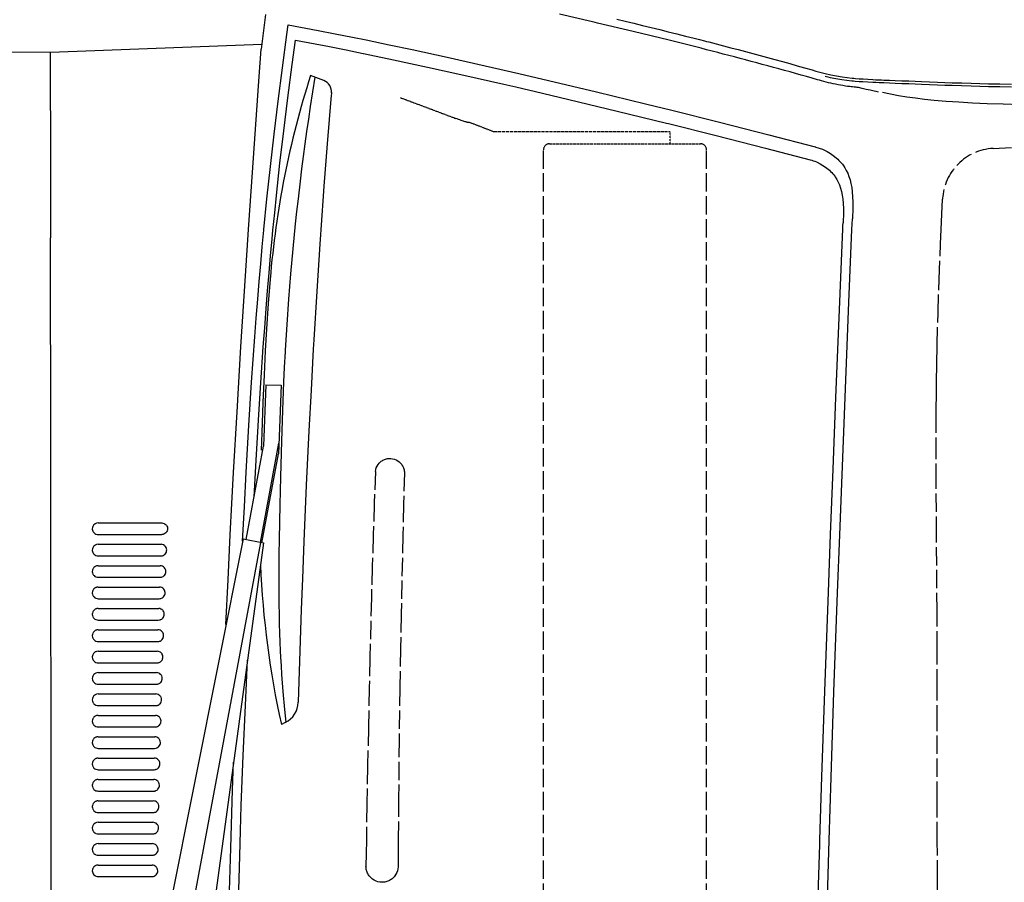
# Model space of a CAD drawing. Extents: x 0 to 7000, y 0 to 4950.
# Drawn here: x 2316 to 2961, y 3992 to 4557 of the extents above; entities that cross this region are included whole.
import ezdxf

# ---------------------------------------------------------------- set-up
doc = ezdxf.new("R2010")
doc.units = 0
doc.linetypes.add('DASHED', pattern=[15, 12, -3])
doc.layers.get('0').update_dxf_attribs({"linetype": 'CONTINUOUS'})

msp = doc.modelspace()

# ---------------------------------------------------------------- linework, layer by layer
at = {"color": 7, "ltscale": 0.03423}
msp.add_line((2476.95, 4560.06), (2474.25, 4537.4), dxfattribs=at)
at = {"color": 30, "ltscale": 0.198543}
msp.add_line((2342.24, 4535.71), (2474.51, 4540.72), dxfattribs=at)
at = {"color": 30, "ltscale": 0.186477}
msp.add_line((2217.93, 4535.02), (2342.24, 4535.71), dxfattribs=at)
at = {"color": 30, "ltscale": 0.013905}
msp.add_line((2515.13, 4516.87), (2506.48, 4520.22), dxfattribs=at)
at = {"color": 7, "linetype": 'DASHED', "ltscale": 0.057773}
msp.add_line((2565.32, 4505.72), (2601.38, 4492.17), dxfattribs=at)
at = {"color": 7, "linetype": 'DASHED', "ltscale": 0.002145}
msp.add_line((2608.92, 4489.67), (2610.35, 4489.67), dxfattribs=at)
at = {"color": 7, "linetype": 'DASHED', "ltscale": 0.02591}
msp.add_line((2610.35, 4489.67), (2626.47, 4483.47), dxfattribs=at)
at = {"color": 7, "linetype": 'DASHED', "ltscale": 0.173189}
msp.add_line((2626.47, 4483.47), (2741.93, 4483.47), dxfattribs=at)
at = {"color": 7, "linetype": 'DASHED', "ltscale": 0.012}
msp.add_line((2741.93, 4475.47), (2741.93, 4483.47), dxfattribs=at)
at = {"color": 7, "linetype": 'DASHED', "ltscale": 0.1482}
msp.add_line((2662.93, 4475.47), (2761.73, 4475.47), dxfattribs=at)
at = {"color": 7, "linetype": 'DASHED'}
for p, q in [((2658.93, 3709.17), (2658.93, 4471.47)), ((2765.73, 3709.17), (2765.73, 4471.47))]:
    msp.add_line(p, q, dxfattribs=at)
at = {"color": 30, "ltscale": 0.060481}
msp.add_line((2477.17, 4317.73), (2475.7, 4277.43), dxfattribs=at)
at = {"color": 30, "ltscale": 0.015}
msp.add_line((2477.17, 4317.73), (2487.16, 4317.36), dxfattribs=at)
at = {"color": 30, "ltscale": 0.067196}
msp.add_line((2487.16, 4317.36), (2485.53, 4272.6), dxfattribs=at)
at = {"color": 7, "ltscale": 0.09311}
msp.add_line((2464.33, 4216.41), (2475.7, 4277.43), dxfattribs=at)
at = {"color": 30, "ltscale": 0.098994}
msp.add_line((2473.69, 4214.51), (2485.78, 4279.39), dxfattribs=at)
at = {"color": 7, "ltscale": 0.088935}
msp.add_line((2474.67, 4214.31), (2485.53, 4272.6), dxfattribs=at)
at = {"color": 1, "ltscale": 0.06253}
msp.add_line((2367.43, 4227.25), (2409.11, 4227.24), dxfattribs=at)
at = {"color": 1, "ltscale": 0.062529}
msp.add_line((2367.43, 4219.64), (2409.11, 4219.64), dxfattribs=at)
at = {"color": 7, "ltscale": 0.419683}
msp.add_line((2462.35, 4216.81), (2407.6, 3942.43), dxfattribs=at)
at = {"color": 7, "ltscale": 0.020356}
msp.add_line((2462.35, 4216.81), (2475.65, 4214.11), dxfattribs=at)
at = {"color": 1, "ltscale": 0.061893}
msp.add_line((2367.43, 4213.24), (2408.69, 4213.24), dxfattribs=at)
at = {"color": 7, "ltscale": 0.423191}
msp.add_line((2473.69, 4214.51), (2422.04, 3937.15), dxfattribs=at)
at = {"color": 7, "ltscale": 0.417695}
msp.add_line((2475.65, 4214.11), (2438.07, 3938.19), dxfattribs=at)
at = {"color": 1, "ltscale": 0.061435}
msp.add_line((2367.43, 4205.65), (2408.38, 4205.64), dxfattribs=at)
at = {"color": 1, "ltscale": 0.061058}
msp.add_line((2367.43, 4199.25), (2408.13, 4199.24), dxfattribs=at)
at = {"color": 1, "ltscale": 0.060624}
msp.add_line((2367.43, 4191.65), (2407.84, 4191.64), dxfattribs=at)
at = {"color": 1, "ltscale": 0.060265}
msp.add_line((2367.43, 4185.25), (2407.6, 4185.25), dxfattribs=at)
at = {"color": 1, "ltscale": 0.059848}
msp.add_line((2367.43, 4177.65), (2407.33, 4177.65), dxfattribs=at)
at = {"color": 1, "ltscale": 0.059506}
msp.add_line((2367.43, 4171.25), (2407.1, 4171.24), dxfattribs=at)
at = {"color": 1, "ltscale": 0.05911}
msp.add_line((2367.43, 4163.65), (2406.83, 4163.64), dxfattribs=at)
at = {"color": 1, "ltscale": 0.058781}
msp.add_line((2367.43, 4157.25), (2406.62, 4157.25), dxfattribs=at)
at = {"color": 1, "ltscale": 0.058401}
msp.add_line((2367.43, 4149.65), (2406.36, 4149.65), dxfattribs=at)
at = {"color": 1, "ltscale": 0.05809}
msp.add_line((2367.43, 4143.25), (2406.16, 4143.24), dxfattribs=at)
at = {"color": 1, "ltscale": 0.057733}
msp.add_line((2367.43, 4135.65), (2405.92, 4135.64), dxfattribs=at)
at = {"color": 1, "ltscale": 0.057434}
msp.add_line((2367.43, 4129.25), (2405.72, 4129.25), dxfattribs=at)
at = {"color": 1, "ltscale": 0.057093}
msp.add_line((2367.43, 4121.65), (2405.49, 4121.65), dxfattribs=at)
at = {"color": 1, "ltscale": 0.056811}
msp.add_line((2367.43, 4115.24), (2405.3, 4115.24), dxfattribs=at)
at = {"color": 1, "ltscale": 0.056489}
msp.add_line((2367.43, 4107.64), (2405.09, 4107.64), dxfattribs=at)
at = {"color": 1, "ltscale": 0.056222}
msp.add_line((2367.43, 4101.24), (2404.91, 4101.24), dxfattribs=at)
at = {"color": 1, "ltscale": 0.055915}
msp.add_line((2367.43, 4093.65), (2404.7, 4093.65), dxfattribs=at)
at = {"color": 30, "ltscale": 0.004343}
msp.add_line((2489.98, 4096.58), (2487.39, 4095.29), dxfattribs=at)
at = {"color": 1, "ltscale": 0.055664}
msp.add_line((2367.43, 4087.25), (2404.54, 4087.25), dxfattribs=at)
at = {"color": 1, "ltscale": 0.055376}
msp.add_line((2367.43, 4079.65), (2404.34, 4079.65), dxfattribs=at)
at = {"color": 1, "ltscale": 0.055139}
msp.add_line((2367.43, 4073.25), (2404.19, 4073.25), dxfattribs=at)
at = {"color": 1, "ltscale": 0.054867}
msp.add_line((2367.43, 4065.66), (2404.01, 4065.65), dxfattribs=at)
at = {"color": 1, "ltscale": 0.054644}
msp.add_line((2367.43, 4059.26), (2403.86, 4059.26), dxfattribs=at)
at = {"color": 1, "ltscale": 0.05439}
msp.add_line((2367.43, 4051.66), (2403.69, 4051.66), dxfattribs=at)
at = {"color": 1, "ltscale": 0.054182}
msp.add_line((2367.43, 4045.26), (2403.55, 4045.26), dxfattribs=at)
at = {"color": 1, "ltscale": 0.053942}
msp.add_line((2367.43, 4037.66), (2403.39, 4037.66), dxfattribs=at)
at = {"color": 1, "ltscale": 0.053747}
msp.add_line((2367.43, 4031.26), (2403.26, 4031.26), dxfattribs=at)
at = {"color": 1, "ltscale": 0.053523}
msp.add_line((2367.43, 4023.66), (2403.11, 4023.66), dxfattribs=at)
at = {"color": 1, "ltscale": 0.053342}
msp.add_line((2367.43, 4017.26), (2402.99, 4017.26), dxfattribs=at)
at = {"color": 1, "ltscale": 0.053136}
msp.add_line((2367.43, 4009.66), (2402.85, 4009.66), dxfattribs=at)
at = {"color": 1, "ltscale": 0.05297}
msp.add_line((2367.43, 4003.26), (2402.74, 4003.26), dxfattribs=at)
at = {"color": 1, "ltscale": 0.052779}
msp.add_line((2367.43, 3995.66), (2402.61, 3995.66), dxfattribs=at)
at = {"color": 7}
for points in [[(2878.3, 4509.4), (2876.83, 4509.7), (2875.38, 4510), (2872.76, 4510.57), (2870.18, 4511.15), (2867.65, 4511.73), (2865.16, 4512.32), (2864.43, 4512.45), (2863.71, 4512.52), (2862.27, 4512.59), (2860.85, 4512.75), (2859.43, 4512.92), (2858.01, 4513.11), (2856.6, 4513.32), (2855, 4513.58), (2853.42, 4513.85), (2851.8, 4514.15), (2850.19, 4514.47), (2848.61, 4514.8), (2847.04, 4515.15), (2845.49, 4515.52), (2843.96, 4515.9), (2842.45, 4516.3), (2840.95, 4516.72), (2839.68, 4517.08), (2838.42, 4517.44), (2834.82, 4518.47), (2831.22, 4519.48), (2827.6, 4520.5), (2823.98, 4521.52), (2820.36, 4522.52), (2816.75, 4523.53), (2813.12, 4524.53), (2809.49, 4525.53), (2805.86, 4526.52), (2802.23, 4527.5), (2798.58, 4528.49), (2794.94, 4529.47), (2791.3, 4530.44), (2787.66, 4531.41), (2784, 4532.37), (2780.34, 4533.33), (2776.69, 4534.29), (2773.03, 4535.24), (2769.36, 4536.19), (2765.69, 4537.13), (2762.18, 4538.02), (2758.67, 4538.91), (2741.17, 4543.29), (2717.65, 4549.04), (2694.31, 4554.59), (2692.72, 4554.96), (2691.13, 4555.34), (2669.41, 4560.36)], [(2706.92, 4557.12), (2712.53, 4555.77), (2718.15, 4554.42), (2723.78, 4553.05), (2729.41, 4551.68), (2735.05, 4550.29), (2740.69, 4548.89), (2746.34, 4547.48), (2752, 4546.06), (2757.67, 4544.63), (2761.01, 4543.78), (2764.36, 4542.92), (2765.79, 4542.55), (2767.23, 4542.18), (2772.02, 4540.95), (2776.82, 4539.7), (2781.62, 4538.43), (2786.42, 4537.16), (2791.23, 4535.88), (2796.05, 4534.59), (2800.87, 4533.28), (2805.69, 4531.97), (2810.52, 4530.65), (2815.36, 4529.31), (2820.2, 4527.97), (2825.05, 4526.61), (2829.9, 4525.24), (2834.76, 4523.87), (2837.36, 4523.12), (2839.96, 4522.38), (2843.47, 4521.45), (2847.04, 4520.63), (2850.72, 4519.91), (2854.46, 4519.3), (2857.73, 4518.86), (2861.06, 4518.49), (2862.14, 4518.38), (2863.23, 4518.29), (2865.68, 4518.12), (2868.17, 4517.96), (2871.35, 4517.78), (2874.6, 4517.6), (2876.65, 4517.49), (2878.74, 4517.39), (2880.26, 4517.33), (2881.81, 4517.27), (2885.49, 4517.13), (2889.29, 4516.98), (2893.67, 4516.8), (2898.21, 4516.62), (2902.32, 4516.45), (2906.54, 4516.28), (2911.69, 4516.07), (2916.96, 4515.86), (2921.72, 4515.69), (2926.55, 4515.52), (2932.77, 4515.32), (2939.04, 4515.13), (2944.62, 4514.98), (2950.23, 4514.85), (2957.74, 4514.69), (2965.29, 4514.55)], [(2462.03, 4215.21), (2463.16, 4237.86), (2464.36, 4260.5), (2465.22, 4275.77), (2466.12, 4291.03), (2467, 4305.25), (2467.93, 4319.47), (2468.94, 4334.28), (2470, 4349.08), (2470.93, 4361.42), (2471.9, 4373.75), (2472.86, 4385.34), (2473.86, 4396.93), (2474.85, 4407.93), (2475.88, 4418.93), (2475.93, 4419.47), (2477.91, 4439.4), (2480.17, 4460.56), (2482.61, 4481.91), (2485.23, 4503.45), (2488.04, 4525.18), (2491.03, 4547.11), (2491.93, 4553.47)], [(2491.93, 4553.47), (2511.38, 4549.75), (2522.7, 4547.54), (2534.01, 4545.28), (2542.93, 4543.47), (2557.99, 4540.34), (2573.03, 4537.14), (2595.96, 4532.13), (2620.84, 4526.54), (2642.93, 4521.47), (2662.27, 4516.95), (2693.76, 4509.47), (2725.69, 4501.72), (2742.93, 4497.47), (2774.13, 4489.65), (2790.35, 4485.53), (2806.56, 4481.37), (2836.93, 4473.47), (2837.11, 4473.42), (2837.29, 4473.37)], [(2469.49, 4244.09), (2470.8, 4268.3), (2471.67, 4283.26), (2472.57, 4298.22), (2473.91, 4319.07), (2475.54, 4342.49), (2476.46, 4355.03), (2477.43, 4367.56), (2478.38, 4379.3), (2479.37, 4391.04), (2480.35, 4402.15), (2481.37, 4413.27), (2481.9, 4418.89), (2483.01, 4430.23), (2484.16, 4441.56), (2486.45, 4462.72), (2488.91, 4484.07), (2491.55, 4505.62), (2494.38, 4527.35), (2496.57, 4543.43)], [(2496.57, 4543.43), (2518.87, 4539.12), (2529.91, 4536.92), (2540.94, 4534.69), (2541.12, 4534.65), (2560.85, 4530.54), (2583.03, 4525.76), (2606.89, 4520.47), (2633.09, 4514.5), (2640.9, 4512.7), (2658.26, 4508.65), (2675.62, 4504.55), (2707.31, 4496.94), (2739.44, 4489.06), (2740.76, 4488.73), (2771.98, 4480.91), (2788.19, 4476.8), (2804.39, 4472.64), (2833.53, 4465.05)], [(2451.14, 4160.64), (2452.49, 4190.06), (2453.93, 4219.47), (2454.99, 4239.91), (2456.09, 4260.35), (2458.36, 4300.07), (2460.94, 4342.63), (2463.91, 4389.03), (2465.93, 4419.47), (2469.35, 4469.47), (2471.12, 4494.47), (2472.93, 4519.47), (2473.59, 4528.43), (2474.25, 4537.4)], [(2837.29, 4473.37), (2839.47, 4472.71), (2841.63, 4471.9), (2841.65, 4471.89), (2843.72, 4470.94), (2844.74, 4470.4), (2845.74, 4469.83), (2846.87, 4469.13), (2848.72, 4467.83), (2850.52, 4466.37), (2851.56, 4465.44), (2852.41, 4464.6), (2853.24, 4463.74), (2853.97, 4462.92), (2854.66, 4462.07), (2855.11, 4461.48), (2856.22, 4459.85), (2857.23, 4458.08), (2858.13, 4456.17), (2858.94, 4454.11), (2859.64, 4451.89), (2860.24, 4449.47), (2860.73, 4446.85), (2861.11, 4444), (2861.36, 4440.88), (2861.49, 4437.44), (2861.49, 4433.58), (2861.42, 4431.04), (2861.33, 4428.75), (2861.23, 4426.47)], [(2833.53, 4465.05), (2834.58, 4464.76), (2835.62, 4464.42), (2836.64, 4464.05), (2837.65, 4463.64), (2838.12, 4463.43), (2840.06, 4462.47), (2841.94, 4461.37), (2843.54, 4460.28), (2844.44, 4459.59), (2845.32, 4458.88), (2846.14, 4458.15), (2846.94, 4457.4), (2847.67, 4456.65), (2848.38, 4455.86), (2849.02, 4455.09), (2849.63, 4454.29), (2849.98, 4453.79), (2851, 4452.18), (2851.92, 4450.44), (2852.73, 4448.55), (2853.44, 4446.5), (2854.05, 4444.28), (2854.55, 4441.86), (2854.93, 4439.24), (2855.19, 4436.37), (2855.33, 4433.21), (2855.33, 4429.7), (2855.29, 4428.13), (2855.21, 4425.97), (2855.11, 4423.82)], [(2834.93, 3819.59), (2835.54, 3849.24), (2836.18, 3878.36), (2836.87, 3907.49), (2837.56, 3935.35), (2838.3, 3963.2), (2839.05, 3990), (2839.84, 4016.79), (2839.93, 4019.65), (2841.24, 4060.96), (2843.15, 4117.14), (2845.51, 4181.98), (2846.93, 4219.69), (2848.57, 4262.44), (2850.41, 4309.34), (2852.29, 4356.24), (2854.93, 4419.72), (2855.02, 4421.77), (2855.11, 4423.82)], [(2840.93, 3819.47), (2841.63, 3853.37), (2842.28, 3882.39), (2842.97, 3911.41), (2843.67, 3939.18), (2844.41, 3966.95), (2845.93, 4019.47), (2847.23, 4060.47), (2849.14, 4116.61), (2851.49, 4181.38), (2852.93, 4219.47), (2855.3, 4281.15), (2857.09, 4326.31), (2858.92, 4371.48), (2860.93, 4419.47), (2861.08, 4422.97), (2861.23, 4426.47)], [(2456.93, 3819.47), (2457.06, 3845.94), (2457.2, 3863.46), (2457.37, 3880.97), (2457.59, 3897.54), (2457.84, 3914.12), (2457.93, 3919.36), (2458.24, 3936.22), (2458.6, 3953.07), (2459.44, 3986.71), (2459.44, 3986.78), (2460.09, 4009.28), (2460.61, 4025.75), (2461.17, 4042.22), (2462.41, 4075), (2463.81, 4107.79), (2465.21, 4137.47)], [(2450.93, 3819.47), (2451.04, 3843.69), (2451.18, 3861.28), (2451.35, 3878.86), (2451.56, 3895.5), (2451.8, 3912.14), (2451.93, 3919.47), (2452.52, 3949.38), (2453.24, 3979.29), (2454.23, 4014.4), (2455.46, 4052.38), (2456.09, 4070.52)]]:
    msp.add_lwpolyline(points, dxfattribs=at)
at = {"color": 4}
for points in [[(2336.06, 4535.67), (2336.06, 4535.33), (2336.06, 4534.98), (2336.1, 4519.87), (2336.13, 4504.74), (2336.17, 4489.6), (2336.2, 4474.46), (2336.25, 4444.17), (2336.3, 4413.88)], [(2336.69, 3819.47), (2336.69, 3878.8), (2336.67, 3990.16), (2336.65, 4042.18), (2336.63, 4084.12), (2336.55, 4195.46), (2336.49, 4264.84), (2336.45, 4306.78), (2336.35, 4381.29), (2336.3, 4413.88)]]:
    msp.add_lwpolyline(points, dxfattribs=at)
at = {"color": 30}
for points in [[(2509.34, 4519.11), (2507.8, 4509.47), (2506.31, 4499.82), (2505.1, 4491.69), (2503.92, 4483.55), (2502.8, 4475.42), (2501.71, 4467.29), (2500.66, 4459.17), (2499.65, 4451.05), (2498.28, 4439.44), (2497.36, 4431.23), (2496.49, 4423.03), (2494.86, 4406.72), (2493.39, 4390.3), (2492.07, 4373.78), (2490.9, 4357.15), (2489.88, 4340.43), (2489.82, 4339.25), (2489.29, 4329.31), (2488.82, 4319.37), (2488.07, 4300.98), (2487.39, 4280.7), (2486.76, 4257.47), (2486.33, 4239.17), (2485.9, 4216.65), (2485.76, 4206.63), (2485.67, 4196.61), (2485.65, 4188.81), (2485.67, 4181.02), (2485.74, 4174.2), (2485.85, 4167.39), (2485.99, 4161.18), (2486.17, 4154.99), (2486.38, 4149.22), (2486.64, 4143.46), (2486.84, 4139.35), (2487.17, 4133.73), (2487.53, 4128.11), (2488.38, 4116.91), (2489.43, 4105.06), (2490.26, 4096.72)], [(2520.23, 4509.12), (2520.15, 4508.18), (2520.07, 4507.25), (2518.71, 4491.38), (2517.41, 4475.5), (2515.27, 4447.73), (2514.78, 4441.11), (2513.65, 4425.41), (2512.56, 4409.71), (2510.56, 4379.07), (2508.63, 4347.18), (2508.28, 4341.01), (2506.8, 4314.27), (2505.41, 4287.53), (2503.71, 4251.94), (2502.1, 4215.02), (2501.14, 4190.91), (2500.37, 4170.65), (2499.64, 4150.37), (2498.3, 4109.83)], [(2480.06, 4386.82), (2478.83, 4370.97), (2477.68, 4354.26), (2476.84, 4339.97), (2476.02, 4324.12), (2475.25, 4306.04), (2474.55, 4286.25), (2474.21, 4274.82)]]:
    msp.add_lwpolyline(points, dxfattribs=at)
at = {"color": 1}
for points in [[(2843.45, 4519.68), (2845.06, 4519.3), (2846.68, 4518.94), (2850.42, 4518.21), (2854.21, 4517.6), (2857.52, 4517.15), (2860.89, 4516.77), (2861.98, 4516.66), (2863.1, 4516.57), (2865.56, 4516.4), (2868.06, 4516.24), (2871.25, 4516.05), (2874.52, 4515.88), (2876.56, 4515.77), (2878.67, 4515.66), (2880.2, 4515.61), (2881.74, 4515.55), (2885.42, 4515.4), (2889.22, 4515.25), (2893.6, 4515.07), (2898.14, 4514.89), (2902.25, 4514.72), (2906.47, 4514.55), (2911.62, 4514.34), (2916.89, 4514.14), (2921.66, 4513.96), (2926.49, 4513.79), (2932.71, 4513.59), (2939, 4513.41), (2944.58, 4513.26), (2950.19, 4513.12), (2957.71, 4512.96), (2965.26, 4512.83)], [(2367.43, 4227.25), (2366.67, 4227.17), (2366.29, 4227.07), (2365.92, 4226.93), (2365.57, 4226.76), (2365.24, 4226.55), (2365.21, 4226.53), (2364.63, 4226.02), (2364.38, 4225.71), (2364.16, 4225.38), (2363.94, 4224.96), (2363.71, 4224.23), (2363.63, 4223.45), (2363.63, 4223.27), (2363.75, 4222.52), (2364.02, 4221.78), (2364.21, 4221.44), (2364.43, 4221.11), (2364.75, 4220.76), (2365.34, 4220.27), (2366.02, 4219.92), (2366.71, 4219.71), (2367.43, 4219.65)], [(2409.11, 4227.24), (2409.88, 4227.16), (2410.63, 4226.93), (2410.98, 4226.75), (2411.31, 4226.54), (2411.36, 4226.51), (2411.93, 4225.99), (2412.18, 4225.69), (2412.4, 4225.36), (2412.51, 4225.16), (2412.78, 4224.43), (2412.86, 4224.05), (2412.91, 4223.66), (2412.91, 4223.62), (2412.87, 4222.85), (2412.79, 4222.46), (2412.66, 4222.09), (2412.65, 4222.05), (2412.3, 4221.37), (2412.06, 4221.05), (2411.8, 4220.76), (2411.76, 4220.72), (2411.16, 4220.25), (2410.46, 4219.89), (2410.08, 4219.77), (2409.7, 4219.69), (2409.11, 4219.64)], [(2367.43, 4213.25), (2366.67, 4213.17), (2366.29, 4213.07), (2365.92, 4212.93), (2365.57, 4212.76), (2365.24, 4212.55), (2365.21, 4212.53), (2364.63, 4212.02), (2364.38, 4211.71), (2364.16, 4211.38), (2363.95, 4210.97), (2363.71, 4210.24), (2363.63, 4209.46), (2363.63, 4209.28), (2363.74, 4208.52), (2364.01, 4207.79), (2364.2, 4207.44), (2364.43, 4207.12), (2364.75, 4206.76), (2365.34, 4206.27), (2366.02, 4205.92), (2366.71, 4205.71), (2367.43, 4205.65)], [(2408.38, 4205.65), (2409.16, 4205.7), (2409.54, 4205.78), (2409.91, 4205.9), (2409.96, 4205.92), (2410.64, 4206.29), (2410.95, 4206.52), (2411.24, 4206.79), (2411.34, 4206.89), (2411.79, 4207.49), (2412.11, 4208.18), (2412.29, 4208.89), (2412.33, 4209.62), (2412.21, 4210.39), (2412.09, 4210.76), (2411.94, 4211.12), (2411.93, 4211.13), (2411.52, 4211.79), (2411.26, 4212.08), (2410.97, 4212.35), (2410.83, 4212.47), (2410.17, 4212.87), (2409.43, 4213.13), (2408.69, 4213.24)], [(2367.43, 4199.25), (2366.67, 4199.17), (2366.29, 4199.07), (2365.92, 4198.93), (2365.57, 4198.76), (2365.24, 4198.55), (2365.21, 4198.53), (2364.63, 4198.02), (2364.38, 4197.71), (2364.16, 4197.38), (2363.95, 4196.97), (2363.71, 4196.24), (2363.63, 4195.46), (2363.63, 4195.28), (2363.74, 4194.53), (2364.01, 4193.8), (2364.2, 4193.45), (2364.43, 4193.12), (2364.74, 4192.76), (2365.34, 4192.27), (2366.02, 4191.92), (2366.71, 4191.71), (2367.43, 4191.65)], [(2407.84, 4191.65), (2408.62, 4191.7), (2409, 4191.78), (2409.37, 4191.91), (2409.41, 4191.92), (2410.09, 4192.28), (2410.41, 4192.52), (2410.7, 4192.79), (2410.79, 4192.88), (2411.24, 4193.49), (2411.57, 4194.18), (2411.74, 4194.88), (2411.78, 4195.61), (2411.67, 4196.38), (2411.55, 4196.76), (2411.4, 4197.11), (2411.39, 4197.13), (2410.97, 4197.78), (2410.71, 4198.08), (2410.43, 4198.35), (2410.28, 4198.47), (2409.62, 4198.87), (2408.88, 4199.14), (2408.13, 4199.24)], [(2367.43, 4185.25), (2366.66, 4185.17), (2366.28, 4185.07), (2365.92, 4184.94), (2365.56, 4184.76), (2365.23, 4184.55), (2365.21, 4184.53), (2364.63, 4184.02), (2364.38, 4183.72), (2364.16, 4183.39), (2363.95, 4182.98), (2363.71, 4182.25), (2363.63, 4181.47), (2363.63, 4181.3), (2363.74, 4180.54), (2364.01, 4179.8), (2364.2, 4179.46), (2364.42, 4179.13), (2364.74, 4178.76), (2365.34, 4178.28), (2366.02, 4177.92), (2366.02, 4177.92), (2366.71, 4177.72), (2367.43, 4177.65)], [(2407.33, 4177.65), (2408.1, 4177.7), (2408.48, 4177.79), (2408.85, 4177.91), (2408.89, 4177.93), (2409.57, 4178.29), (2409.88, 4178.52), (2410.17, 4178.79), (2410.26, 4178.88), (2410.72, 4179.49), (2411.04, 4180.18), (2411.22, 4180.88), (2411.26, 4181.61), (2411.14, 4182.38), (2411.03, 4182.75), (2410.88, 4183.11), (2410.87, 4183.13), (2410.45, 4183.79), (2410.19, 4184.08), (2409.91, 4184.35), (2409.75, 4184.48), (2409.09, 4184.88), (2408.35, 4185.14), (2407.6, 4185.25)], [(2367.43, 4171.25), (2366.66, 4171.17), (2366.28, 4171.07), (2365.92, 4170.93), (2365.57, 4170.76), (2365.23, 4170.55), (2365.21, 4170.53), (2364.63, 4170.02), (2364.38, 4169.71), (2364.16, 4169.38), (2363.95, 4168.98), (2363.71, 4168.25), (2363.63, 4167.47), (2363.63, 4167.3), (2363.74, 4166.54), (2364, 4165.81), (2364.19, 4165.46), (2364.42, 4165.13), (2364.74, 4164.76), (2365.33, 4164.27), (2366.01, 4163.92), (2366.02, 4163.92), (2366.71, 4163.71), (2367.43, 4163.65)], [(2406.83, 4163.65), (2407.61, 4163.7), (2407.99, 4163.79), (2408.36, 4163.91), (2408.39, 4163.92), (2409.07, 4164.28), (2409.38, 4164.52), (2409.67, 4164.79), (2409.76, 4164.87), (2410.21, 4165.48), (2410.54, 4166.17), (2410.72, 4166.88), (2410.76, 4167.6), (2410.65, 4168.37), (2410.53, 4168.74), (2410.38, 4169.1), (2410.37, 4169.13), (2409.95, 4169.78), (2409.69, 4170.08), (2409.41, 4170.35), (2409.25, 4170.48), (2408.59, 4170.88), (2407.85, 4171.14), (2407.1, 4171.24)], [(2367.43, 4157.25), (2366.67, 4157.17), (2366.29, 4157.07), (2365.92, 4156.94), (2365.57, 4156.76), (2365.24, 4156.55), (2365.21, 4156.53), (2364.63, 4156.02), (2364.38, 4155.72), (2364.16, 4155.39), (2363.95, 4154.99), (2363.71, 4154.26), (2363.63, 4153.48), (2363.63, 4153.31), (2363.74, 4152.55), (2364, 4151.82), (2364.19, 4151.47), (2364.41, 4151.14), (2364.74, 4150.77), (2365.33, 4150.28), (2366.02, 4149.92), (2366.02, 4149.92), (2366.71, 4149.72), (2367.43, 4149.65)], [(2406.36, 4149.65), (2407.14, 4149.7), (2407.52, 4149.79), (2407.89, 4149.91), (2407.94, 4149.93), (2408.61, 4150.3), (2408.93, 4150.54), (2409.22, 4150.81), (2409.26, 4150.86), (2409.74, 4151.48), (2409.92, 4151.82), (2410.07, 4152.19), (2410.08, 4152.2), (2410.25, 4152.89), (2410.28, 4153.6), (2410.18, 4154.35), (2409.91, 4155.08), (2409.72, 4155.43), (2409.5, 4155.76), (2409.22, 4156.09), (2408.64, 4156.57), (2407.99, 4156.94), (2407.31, 4157.15), (2406.61, 4157.24)], [(2367.43, 4143.25), (2366.67, 4143.17), (2366.29, 4143.07), (2365.92, 4142.93), (2365.57, 4142.76), (2365.24, 4142.55), (2365.21, 4142.53), (2364.63, 4142.01), (2364.38, 4141.71), (2364.16, 4141.38), (2363.95, 4140.99), (2363.71, 4140.26), (2363.63, 4139.48), (2363.63, 4139.31), (2363.73, 4138.56), (2364, 4137.82), (2364.19, 4137.47), (2364.41, 4137.14), (2364.74, 4136.77), (2365.33, 4136.28), (2366.01, 4135.92), (2366.02, 4135.92), (2366.71, 4135.71), (2367.43, 4135.65)], [(2405.92, 4135.65), (2406.69, 4135.7), (2407.07, 4135.79), (2407.44, 4135.92), (2407.49, 4135.93), (2408.17, 4136.3), (2408.48, 4136.54), (2408.77, 4136.81), (2408.82, 4136.86), (2409.29, 4137.48), (2409.47, 4137.83), (2409.62, 4138.19), (2409.62, 4138.2), (2409.79, 4138.88), (2409.83, 4139.59), (2409.72, 4140.34), (2409.46, 4141.08), (2409.27, 4141.43), (2409.05, 4141.75), (2408.76, 4142.09), (2408.19, 4142.57), (2407.53, 4142.94), (2406.86, 4143.15), (2406.16, 4143.24)], [(2367.43, 4129.25), (2366.67, 4129.17), (2365.92, 4128.93), (2365.57, 4128.76), (2365.24, 4128.55), (2365.21, 4128.53), (2364.63, 4128.02), (2364.38, 4127.71), (2364.16, 4127.38), (2363.95, 4126.99), (2363.71, 4126.26), (2363.63, 4125.48), (2363.63, 4125.32), (2363.73, 4124.56), (2363.99, 4123.83), (2364.18, 4123.48), (2364.4, 4123.15), (2364.74, 4122.77), (2365.33, 4122.28), (2366.01, 4121.92), (2366.02, 4121.92), (2366.71, 4121.72), (2367.43, 4121.65)], [(2405.49, 4121.65), (2406.27, 4121.71), (2406.65, 4121.79), (2407.02, 4121.92), (2407.06, 4121.94), (2407.74, 4122.31), (2408.05, 4122.55), (2408.34, 4122.82), (2408.39, 4122.87), (2408.86, 4123.49), (2409.04, 4123.84), (2409.19, 4124.2), (2409.19, 4124.2), (2409.36, 4124.88), (2409.4, 4125.59), (2409.29, 4126.34), (2409.03, 4127.08), (2408.84, 4127.43), (2408.62, 4127.75), (2408.33, 4128.09), (2407.75, 4128.58), (2407.09, 4128.94), (2406.42, 4129.16), (2405.72, 4129.25)], [(2367.43, 4115.25), (2366.66, 4115.17), (2366.28, 4115.07), (2365.92, 4114.93), (2365.57, 4114.76), (2365.23, 4114.55), (2365.21, 4114.53), (2364.63, 4114.02), (2364.38, 4113.71), (2364.16, 4113.38), (2363.96, 4113), (2363.72, 4112.26), (2363.63, 4111.49), (2363.63, 4111.32), (2363.73, 4110.57), (2363.99, 4109.83), (2364.18, 4109.48), (2364.4, 4109.15), (2364.73, 4108.77), (2365.33, 4108.28), (2366.01, 4107.92), (2366.01, 4107.92), (2366.71, 4107.71), (2367.43, 4107.65)], [(2405.09, 4107.65), (2405.86, 4107.7), (2406.24, 4107.79), (2406.61, 4107.92), (2406.66, 4107.94), (2407.33, 4108.31), (2407.65, 4108.55), (2407.93, 4108.82), (2407.98, 4108.87), (2408.45, 4109.49), (2408.63, 4109.83), (2408.78, 4110.19), (2408.95, 4110.88), (2408.99, 4111.58), (2408.88, 4112.33), (2408.62, 4113.07), (2408.43, 4113.42), (2408.21, 4113.74), (2407.92, 4114.09), (2407.34, 4114.57), (2406.68, 4114.94), (2406, 4115.16), (2405.3, 4115.24)], [(2367.43, 4101.25), (2366.67, 4101.17), (2366.29, 4101.07), (2365.92, 4100.94), (2365.57, 4100.76), (2365.23, 4100.55), (2365.21, 4100.53), (2364.63, 4100.02), (2364.38, 4099.72), (2364.16, 4099.39), (2363.96, 4099), (2363.72, 4098.27), (2363.63, 4097.49), (2363.63, 4097.33), (2363.73, 4096.58), (2363.99, 4095.84), (2364.18, 4095.49), (2364.4, 4095.16), (2364.73, 4094.77), (2365.33, 4094.29), (2366.01, 4093.92), (2366.01, 4093.92), (2366.71, 4093.72), (2367.43, 4093.65)], [(2404.7, 4093.65), (2405.48, 4093.71), (2405.86, 4093.79), (2406.23, 4093.92), (2406.28, 4093.94), (2406.95, 4094.31), (2407.26, 4094.55), (2407.55, 4094.82), (2407.6, 4094.87), (2408.06, 4095.49), (2408.25, 4095.83), (2408.39, 4096.19), (2408.56, 4096.87), (2408.6, 4097.57), (2408.5, 4098.33), (2408.24, 4099.06), (2408.05, 4099.41), (2407.83, 4099.74), (2407.53, 4100.09), (2406.95, 4100.58), (2406.29, 4100.94), (2405.61, 4101.16), (2404.91, 4101.24)], [(2367.43, 4087.25), (2366.67, 4087.17), (2366.29, 4087.08), (2365.92, 4086.94), (2365.57, 4086.76), (2365.24, 4086.56), (2365.21, 4086.53), (2364.63, 4086.02), (2364.38, 4085.72), (2364.16, 4085.39), (2363.96, 4085.01), (2363.72, 4084.28), (2363.63, 4083.5), (2363.63, 4083.34), (2363.73, 4082.59), (2363.99, 4081.85), (2364.17, 4081.5), (2364.39, 4081.17), (2364.73, 4080.78), (2365.32, 4080.29), (2366.01, 4079.93), (2366.01, 4079.93), (2366.71, 4079.72), (2367.43, 4079.65)], [(2404.34, 4079.65), (2405.12, 4079.71), (2405.5, 4079.8), (2405.87, 4079.93), (2405.91, 4079.95), (2406.59, 4080.32), (2406.9, 4080.56), (2407.19, 4080.83), (2407.23, 4080.88), (2407.69, 4081.5), (2408.02, 4082.2), (2408.19, 4082.87), (2408.23, 4083.57), (2408.13, 4084.33), (2407.87, 4085.06), (2407.69, 4085.41), (2407.46, 4085.74), (2407.16, 4086.09), (2406.58, 4086.58), (2405.92, 4086.95), (2405.24, 4087.17), (2404.54, 4087.25)], [(2367.43, 4073.26), (2366.67, 4073.18), (2366.29, 4073.08), (2365.92, 4072.94), (2365.57, 4072.77), (2365.24, 4072.56), (2365.21, 4072.54), (2364.63, 4072.02), (2364.38, 4071.72), (2364.16, 4071.39), (2363.96, 4071.02), (2363.72, 4070.29), (2363.63, 4069.51), (2363.63, 4069.35), (2363.73, 4068.6), (2363.99, 4067.86), (2364.17, 4067.51), (2364.39, 4067.18), (2364.73, 4066.78), (2365.32, 4066.29), (2366.01, 4065.93), (2366.01, 4065.93), (2366.71, 4065.72), (2367.43, 4065.66)], [(2404.01, 4065.65), (2404.78, 4065.71), (2405.16, 4065.8), (2405.53, 4065.93), (2405.58, 4065.95), (2406.25, 4066.32), (2406.56, 4066.56), (2406.85, 4066.83), (2406.9, 4066.88), (2407.36, 4067.5), (2407.68, 4068.2), (2407.85, 4068.87), (2407.89, 4069.56), (2407.79, 4070.32), (2407.54, 4071.06), (2407.35, 4071.41), (2407.13, 4071.73), (2406.82, 4072.1), (2406.24, 4072.59), (2405.57, 4072.95), (2404.89, 4073.17), (2404.19, 4073.25)], [(2367.43, 4059.26), (2366.66, 4059.18), (2366.28, 4059.08), (2365.92, 4058.94), (2365.57, 4058.77), (2365.23, 4058.56), (2365.21, 4058.54), (2364.63, 4058.03), (2364.38, 4057.73), (2364.16, 4057.4), (2363.96, 4057.02), (2363.72, 4056.29), (2363.63, 4055.52), (2363.63, 4055.36), (2363.73, 4054.6), (2363.98, 4053.86), (2364.17, 4053.51), (2364.39, 4053.19), (2364.73, 4052.79), (2365.32, 4052.3), (2366, 4051.93), (2366.01, 4051.93), (2366.71, 4051.73), (2367.43, 4051.66)], [(2403.69, 4051.65), (2404.46, 4051.72), (2404.85, 4051.81), (2405.21, 4051.94), (2405.26, 4051.96), (2405.93, 4052.33), (2406.24, 4052.57), (2406.53, 4052.84), (2406.57, 4052.89), (2407.03, 4053.5), (2407.36, 4054.2), (2407.53, 4054.87), (2407.57, 4055.56), (2407.47, 4056.32), (2407.21, 4057.05), (2407.03, 4057.4), (2406.81, 4057.73), (2406.5, 4058.1), (2405.91, 4058.59), (2405.25, 4058.96), (2404.57, 4059.17), (2403.86, 4059.25)], [(2367.43, 4045.26), (2366.66, 4045.18), (2366.28, 4045.08), (2365.92, 4044.94), (2365.57, 4044.77), (2365.23, 4044.56), (2365.21, 4044.54), (2364.63, 4044.03), (2364.38, 4043.73), (2364.16, 4043.4), (2363.96, 4043.03), (2363.72, 4042.3), (2363.63, 4041.52), (2363.63, 4041.37), (2363.72, 4040.61), (2363.98, 4039.87), (2364.16, 4039.52), (2364.38, 4039.19), (2364.73, 4038.79), (2365.32, 4038.3), (2366, 4037.93), (2366.01, 4037.93), (2366.71, 4037.73), (2367.43, 4037.66)], [(2403.39, 4037.66), (2404.16, 4037.72), (2404.54, 4037.81), (2404.91, 4037.94), (2404.96, 4037.96), (2405.63, 4038.34), (2405.94, 4038.58), (2406.23, 4038.85), (2406.27, 4038.9), (2406.73, 4039.51), (2407.05, 4040.2), (2407.22, 4040.87), (2407.27, 4041.55), (2407.17, 4042.31), (2406.91, 4043.05), (2406.73, 4043.4), (2406.51, 4043.73), (2406.19, 4044.1), (2405.61, 4044.59), (2404.94, 4044.96), (2404.26, 4045.17), (2403.55, 4045.26)], [(2367.43, 4031.26), (2366.67, 4031.18), (2366.29, 4031.08), (2365.92, 4030.95), (2365.57, 4030.77), (2365.24, 4030.56), (2365.21, 4030.54), (2364.63, 4030.03), (2364.38, 4029.72), (2364.16, 4029.4), (2363.97, 4029.03), (2363.72, 4028.3), (2363.63, 4027.52), (2363.63, 4027.38), (2363.72, 4026.62), (2363.98, 4025.88), (2364.16, 4025.53), (2364.38, 4025.2), (2364.73, 4024.79), (2365.32, 4024.3), (2365.65, 4024.1), (2366, 4023.94), (2366.01, 4023.93), (2366.71, 4023.73), (2367.43, 4023.66)], [(2403.11, 4023.66), (2403.89, 4023.73), (2404.27, 4023.82), (2404.64, 4023.95), (2404.68, 4023.97), (2405.35, 4024.34), (2405.66, 4024.58), (2405.94, 4024.85), (2405.99, 4024.9), (2406.44, 4025.51), (2406.77, 4026.2), (2406.93, 4026.87), (2406.98, 4027.55), (2406.88, 4028.31), (2406.63, 4029.05), (2406.44, 4029.4), (2406.22, 4029.73), (2405.91, 4030.1), (2405.32, 4030.6), (2404.65, 4030.96), (2403.97, 4031.18), (2403.26, 4031.26)], [(2367.43, 4017.26), (2366.66, 4017.18), (2366.28, 4017.08), (2365.92, 4016.95), (2365.57, 4016.77), (2365.23, 4016.56), (2365.21, 4016.54), (2364.63, 4016.03), (2364.38, 4015.73), (2364.16, 4015.4), (2363.97, 4015.04), (2363.72, 4014.31), (2363.63, 4013.53), (2363.63, 4013.38), (2363.72, 4012.62), (2363.98, 4011.88), (2364.16, 4011.53), (2364.38, 4011.2), (2364.72, 4010.79), (2365.31, 4010.3), (2365.65, 4010.1), (2366, 4009.94), (2366.01, 4009.93), (2366.71, 4009.73), (2367.43, 4009.66)], [(2402.85, 4009.66), (2403.63, 4009.73), (2404.01, 4009.82), (2404.37, 4009.95), (2404.42, 4009.97), (2405.09, 4010.35), (2405.4, 4010.59), (2405.68, 4010.86), (2405.73, 4010.91), (2406.18, 4011.52), (2406.5, 4012.2), (2406.67, 4012.86), (2406.71, 4013.55), (2406.62, 4014.3), (2406.36, 4015.04), (2406.18, 4015.39), (2405.96, 4015.72), (2405.64, 4016.1), (2405.05, 4016.6), (2404.38, 4016.97), (2403.7, 4017.18), (2402.99, 4017.26)], [(2367.43, 4003.26), (2366.66, 4003.18), (2366.28, 4003.08), (2365.92, 4002.95), (2365.56, 4002.77), (2365.23, 4002.56), (2365.21, 4002.55), (2364.63, 4002.03), (2364.38, 4001.73), (2364.16, 4001.4), (2363.97, 4001.04), (2363.72, 4000.31), (2363.63, 3999.54), (2363.63, 3999.39), (2363.7, 3998.71), (2363.9, 3998.05), (2364.25, 3997.38), (2364.72, 3996.8), (2365.32, 3996.3), (2365.66, 3996.1), (2366.01, 3995.94), (2366.71, 3995.73), (2367.43, 3995.66)], [(2402.61, 3995.66), (2403.39, 3995.73), (2403.77, 3995.82), (2404.14, 3995.95), (2404.18, 3995.97), (2404.85, 3996.35), (2405.16, 3996.59), (2405.45, 3996.86), (2405.49, 3996.91), (2405.94, 3997.52), (2406.26, 3998.2), (2406.43, 3998.86), (2406.48, 3999.54), (2406.38, 4000.3), (2406.13, 4001.04), (2405.95, 4001.39), (2405.73, 4001.72), (2405.4, 4002.11), (2404.81, 4002.6), (2404.14, 4002.97), (2404.14, 4002.97), (2403.45, 4003.18), (2402.74, 4003.26)]]:
    msp.add_lwpolyline(points, dxfattribs=at)
at = {"color": 212}
for points in [[(2878.3, 4509.4), (2876.83, 4509.7), (2875.38, 4510), (2872.76, 4510.57), (2870.18, 4511.15), (2867.65, 4511.73), (2865.16, 4512.32), (2864.43, 4512.45), (2863.71, 4512.52), (2862.27, 4512.59), (2861.36, 4512.69), (2860.45, 4512.8)], [(2880.87, 4509.25), (2886.05, 4508.2), (2891.35, 4507.23), (2896.82, 4506.35), (2902.51, 4505.54), (2908.46, 4504.8), (2914.72, 4504.14), (2922.48, 4503.46), (2930.8, 4502.87), (2939.75, 4502.37), (2949.41, 4501.95), (2959.85, 4501.6), (2971.13, 4501.31)]]:
    msp.add_lwpolyline(points, dxfattribs=at)
at = {"color": 7, "linetype": 'DASHED'}
for points in [[(2608.91, 4489.67), (2608.74, 4489.69), (2608.52, 4489.73), (2608.15, 4489.81), (2607.7, 4489.93), (2607.16, 4490.09), (2606.54, 4490.29), (2605.84, 4490.53), (2605.07, 4490.8), (2604.24, 4491.11), (2603.34, 4491.44), (2602.38, 4491.8), (2601.38, 4492.17)], [(2548.95, 4260.99), (2549.15, 4262.15), (2549.5, 4263.3), (2550.01, 4264.42), (2550.65, 4265.47), (2551.44, 4266.43), (2551.87, 4266.87), (2552.33, 4267.28), (2552.82, 4267.66), (2553.33, 4268), (2553.86, 4268.32), (2554.42, 4268.59), (2554.99, 4268.83), (2555.57, 4269.04), (2556.17, 4269.21), (2556.79, 4269.33), (2557.41, 4269.42), (2558.03, 4269.47), (2558.94, 4269.47), (2560.15, 4269.32), (2561.34, 4269.02), (2562.5, 4268.57), (2563.58, 4267.97), (2564.57, 4267.24), (2565.45, 4266.39), (2566.23, 4265.43), (2566.57, 4264.92), (2566.87, 4264.37), (2567.15, 4263.81), (2567.38, 4263.23), (2567.58, 4262.64), (2567.74, 4262.04), (2567.85, 4261.43), (2567.93, 4260.81), (2567.97, 4259.96)], [(2548.95, 4260.99), (2548.21, 4240.23), (2547.53, 4219.46), (2546.9, 4198.82), (2546.33, 4178.18), (2545.36, 4138.88), (2544.93, 4119.46), (2544.37, 4093.28), (2543.87, 4068.28), (2543.42, 4043.28), (2543.03, 4019.47), (2542.9, 4010.89), (2542.77, 4002.31)], [(2567.97, 4259.96), (2567.43, 4239.71), (2566.93, 4219.46), (2566.24, 4189.63), (2565.78, 4167.45), (2565.36, 4145.28), (2564.93, 4119.46), (2564.48, 4085.89), (2564.1, 4046.78), (2563.93, 4019.47), (2563.89, 4010.74), (2563.86, 4002.01)], [(2563.86, 4002.01), (2563.73, 4000.77), (2563.44, 3999.54), (2563.01, 3998.33), (2562.42, 3997.18), (2561.69, 3996.1), (2561.28, 3995.59), (2560.84, 3995.11), (2560.37, 3994.67), (2559.87, 3994.25), (2559.35, 3993.86), (2558.81, 3993.51), (2558.24, 3993.18), (2557.66, 3992.9), (2557.05, 3992.65), (2556.43, 3992.44), (2555.8, 3992.26), (2555.16, 3992.13), (2554.51, 3992.03), (2553.85, 3991.98), (2553.17, 3991.96), (2551.9, 3992.06), (2550.63, 3992.32), (2549.39, 3992.73), (2548.22, 3993.28), (2547.12, 3993.97), (2546.13, 3994.79), (2545.24, 3995.73), (2544.83, 3996.24), (2544.46, 3996.78), (2544.12, 3997.34), (2543.82, 3997.92), (2543.55, 3998.52), (2543.32, 3999.13), (2543.13, 3999.76), (2542.98, 4000.4), (2542.87, 4001.04), (2542.8, 4001.69), (2542.77, 4002.31)]]:
    msp.add_lwpolyline(points, dxfattribs=at)
at = {"color": 21, "linetype": 'DASHED'}
for points in [[(2953.36, 4472.47), (2972, 4473.4)], [(2917.28, 3919.47), (2916.96, 3969.46), (2916.85, 3994.47), (2916.78, 4019.47), (2916.77, 4045.98), (2916.8, 4095.98), (2916.78, 4119.47), (2916.71, 4144.47), (2916.59, 4169.46), (2916.28, 4219.47), (2916.09, 4254.09), (2916.04, 4271.27), (2916.05, 4288.45), (2916.1, 4300.71), (2916.21, 4312.96), (2916.28, 4319.47), (2916.46, 4331.47), (2916.7, 4343.47), (2917.24, 4364.73), (2917.96, 4386.84), (2918.87, 4409.95), (2919.28, 4419.47), (2919.74, 4429.38), (2920.23, 4439.3)]]:
    msp.add_lwpolyline(points, dxfattribs=at)
at = {"color": 30}
for centre, radius, start, end in [((3078.04, 4337.67), 600, 162.28677, 175.30075), ((2512.24, 4509.41), 8, 355.44903, 68.81249), ((3073.17, 4225.16), 600, 182.42135, 192.50054), ((2483.3, 4110.01), 15, 296.45644, 359.32972)]:
    msp.add_arc(centre, radius, start, end, dxfattribs=at)
at = {"color": 7, "linetype": 'DASHED'}
for centre, start, end in [((2662.93, 4471.47), 90, 179.99998), ((2761.73, 4471.47), 0, 89.99998)]:
    msp.add_arc(centre, 4, start, end, dxfattribs=at)
at = {"color": 21, "linetype": 'DASHED'}
msp.add_arc((2955.19, 4437.52), 35, 92.99174, 177.08201, dxfattribs=at)

doc.saveas('drawing.dxf')
